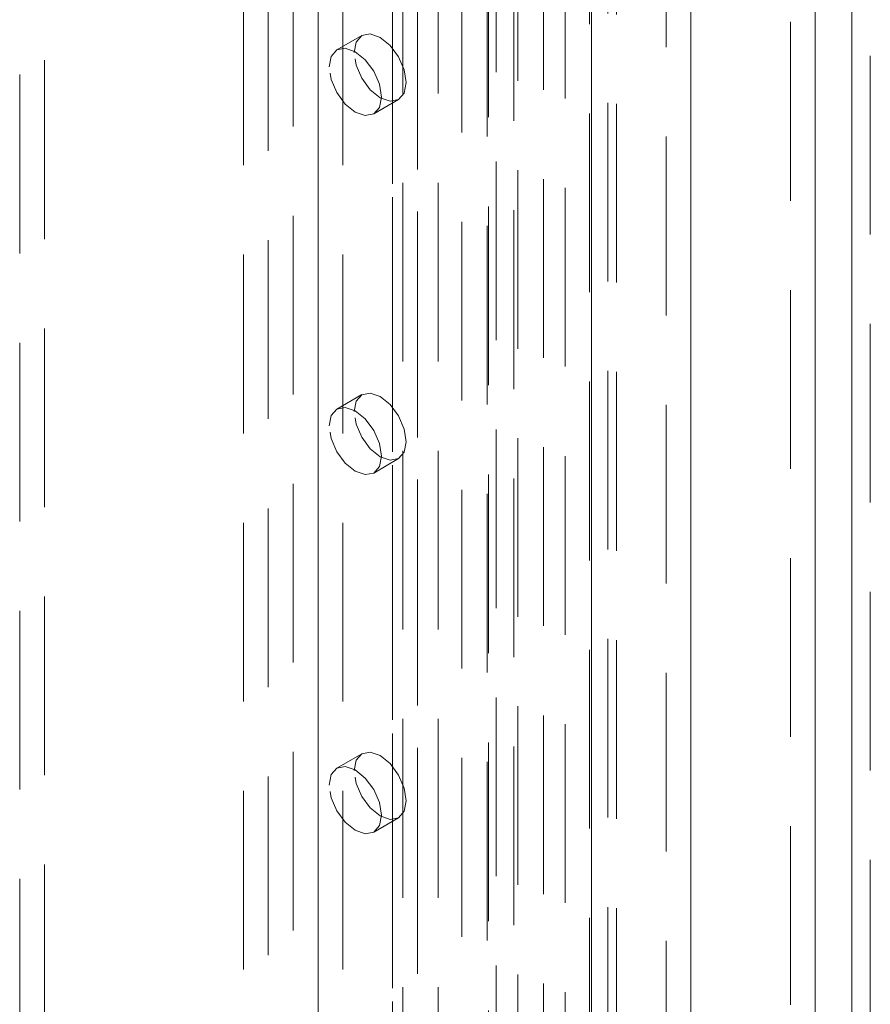
# Model space of a CAD drawing. Units: millimetres. Extents: x 0 to 420, y 0 to 297.
# Drawn here: x 357 to 363, y 184 to 191 of the extents above; entities that cross this region are included whole.
import ezdxf

# ---------------------------------------------------------------- set-up
doc = ezdxf.new("R2010")
doc.units = ezdxf.units.MM
doc.linetypes.add('HIDDEN', pattern=[1.905, 1.27, -0.635])

msp = doc.modelspace()

# ---------------------------------------------------------------- linework, layer by layer
at = {"color": 7, "linetype": 'HIDDEN', "lineweight": 0}
for p, q in [((363.1782, 84.6173), (363.1782, 206.3697)), ((361.3724, 84.275), (361.3724, 205.3272)), ((361.726, 205.3272), (361.726, 84.275)), ((360.855, 205.0248), (360.855, 88.0696)), ((361.3128, 88.0928), (361.3128, 205.0479)), ((361.0085, 204.9627), (361.0085, 88.0075)), ((361.1803, 88.0162), (361.1803, 204.9714)), ((359.2511, 204.8674), (359.2511, 90.0414)), ((360.4634, 204.8316), (360.4634, 87.5717)), ((360.5185, 87.6764), (360.5185, 204.8632)), ((360.6446, 204.8036), (360.6446, 87.5437)), ((360.6721, 87.6144), (360.6721, 204.8011)), ((359.0743, 204.7654), (359.0743, 89.9393)), ((360.2734, 204.722), (360.2734, 86.8623)), ((360.4545, 204.694), (360.4545, 86.8343)), ((359.9582, 204.4592), (359.9582, 89.6332)), ((359.7814, 204.3572), (359.7814, 89.5311)), ((359.8547, 89.4291), (359.8547, 204.2551)), ((360.1047, 89.4291), (360.1047, 204.2551)), ((359.7814, 89.327), (359.7814, 204.1531)), ((359.9582, 89.225), (359.9582, 204.051)), ((358.8976, 89.0209), (358.8976, 203.8469)), ((359.2511, 203.8469), (359.2511, 89.0209)), ((358.7208, 88.9188), (358.7208, 203.7449)), ((359.4279, 88.9188), (359.4279, 203.7449)), ((357.3066, 196.3448), (357.3066, 149.3937)), ((357.1298, 196.2427), (357.1298, 149.2917)), ((362.6099, 194.7121), (362.6099, 146.9444)), ((359.5618, 190.8053), (359.385, 190.7033)), ((359.6475, 190.2486), (359.8243, 190.3507)), ((359.5618, 188.2537), (359.385, 188.1516)), ((359.6475, 187.6969), (359.8243, 187.799)), ((359.5618, 185.702), (359.385, 185.5999)), ((359.6475, 185.1452), (359.8243, 185.2473))]:
    msp.add_line(p, q, dxfattribs=at)
at = {"color": 7, "linetype": 'Continuous', "lineweight": 15}
for p, q in [((363.0456, 206.2931), (363.0456, 84.5408)), ((361.1957, 84.1729), (361.1957, 205.2251)), ((361.9028, 84.1729), (361.9028, 205.2251)), ((362.7866, 194.61), (362.7866, 146.8424))]:
    msp.add_line(p, q, dxfattribs=at)
at = {"color": 7, "linetype": 'HIDDEN', "lineweight": 0, "flags": 128}
for points in [[(359.5074, 190.6852), (359.5216, 190.759), (359.5618, 190.8053), (359.622, 190.817), (359.6931, 190.7923), (359.7641, 190.735), (359.8243, 190.6538), (359.8645, 190.561), (359.8787, 190.4708), (359.8645, 190.397), (359.8243, 190.3507), (359.7641, 190.339), (359.6931, 190.3637), (359.622, 190.421), (359.5618, 190.5022), (359.5216, 190.595), (359.5074, 190.6852)], [(359.3307, 190.5831), (359.3448, 190.657), (359.385, 190.7033), (359.4452, 190.715), (359.5163, 190.6903), (359.5873, 190.633), (359.6475, 190.5517), (359.6878, 190.459), (359.7019, 190.3688), (359.6878, 190.2949), (359.6475, 190.2486), (359.5873, 190.2369), (359.5163, 190.2616), (359.4452, 190.3189), (359.385, 190.4002), (359.3448, 190.4929), (359.3307, 190.5831)], [(359.5074, 188.1335), (359.5216, 188.2073), (359.5618, 188.2536), (359.622, 188.2653), (359.6931, 188.2407), (359.7641, 188.1833), (359.8243, 188.1021), (359.8645, 188.0093), (359.8787, 187.9192), (359.8645, 187.8453), (359.8243, 187.799), (359.7641, 187.7873), (359.6931, 187.812), (359.622, 187.8693), (359.5618, 187.9505), (359.5216, 188.0433), (359.5074, 188.1335)], [(359.3307, 188.0314), (359.3448, 188.1053), (359.385, 188.1516), (359.4452, 188.1633), (359.5163, 188.1386), (359.5873, 188.0813), (359.6475, 188.0001), (359.6878, 187.9073), (359.7019, 187.8171), (359.6878, 187.7432), (359.6475, 187.6969), (359.5873, 187.6852), (359.5163, 187.7099), (359.4452, 187.7672), (359.385, 187.8485), (359.3448, 187.9412), (359.3307, 188.0314)], [(359.5074, 185.5818), (359.5216, 185.6556), (359.5618, 185.702), (359.622, 185.7137), (359.6931, 185.689), (359.7641, 185.6316), (359.8243, 185.5504), (359.8645, 185.4577), (359.8787, 185.3675), (359.8645, 185.2936), (359.8243, 185.2473), (359.7641, 185.2356), (359.6931, 185.2603), (359.622, 185.3176), (359.5618, 185.3988), (359.5216, 185.4916), (359.5074, 185.5818)], [(359.3307, 185.4797), (359.3448, 185.5536), (359.385, 185.5999), (359.4452, 185.6116), (359.5163, 185.5869), (359.5873, 185.5296), (359.6475, 185.4484), (359.6878, 185.3556), (359.7019, 185.2654), (359.6878, 185.1916), (359.6475, 185.1452), (359.5873, 185.1335), (359.5163, 185.1582), (359.4452, 185.2156), (359.385, 185.2968), (359.3448, 185.3895), (359.3307, 185.4797)]]:
    msp.add_lwpolyline(points, dxfattribs=at)

doc.saveas('drawing.dxf')
